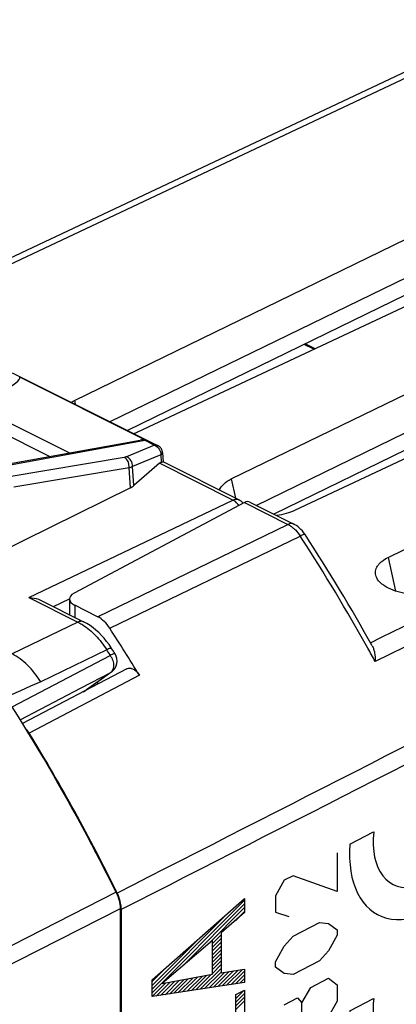
# Model space of a CAD drawing. Units: millimetres. Extents: x -23 to 22, y -28.3 to 29.1.
# Drawn here: x -3.5 to 5, y 6.8 to 29 of the extents above; entities that cross this region are included whole.
import ezdxf

# ---------------------------------------------------------------- set-up
doc = ezdxf.new("R2010")
doc.units = ezdxf.units.MM
doc.header["$LTSCALE"] = 16.335
for name, color, linetype in [('ASSI', 7, 'CONTINUOUS'), ('CURVE', 7, 'CONTINUOUS'), ('DRAFT', 7, 'CONTINUOUS'), ('IMPORT_IGES', 7, 'CONTINUOUS'), ('RACCORDO', 7, 'CONTINUOUS'), ('SMUSSO', 7, 'CONTINUOUS')]:
    doc.layers.add(name, color=color, linetype=linetype)

msp = doc.modelspace()

# ---------------------------------------------------------------- linework, layer by layer
at = {"layer": 'ASSI', "color": 7, "linetype": 'CONTINUOUS'}
for p, q in [((7.701, 29.035), (-6.582, 22.305)), ((-2.25, 20.451), (11.597, 27.198)), ((-1.446, 19.976), (12.451, 26.747)), ((13.265, 26.365), (-0.827, 19.74)), ((11.273, 25.784), (-1.052, 19.779)), ((1.285, 18.684), (15.133, 25.431)), ((1.847, 18.09), (15.986, 24.979)), ((16.8, 24.597), (2.709, 17.972)), ((14.809, 24.017), (2.241, 17.893)), ((4.821, 16.916), (18.668, 23.663)), ((-4.18, 18.942), (-0.771, 19.561)), ((-0.988, 18.486), (-4.095, 16.949)), ((1.579, 18.152), (-2.258, 16.108)), ((1.703, 18.162), (2.693, 17.667)), ((2.948, 17.432), (2.948, 17.432)), ((-2.361, 15.978), (-2.361, 15.625)), ((-1.727, 15.581), (-2.243, 15.839)), ((-1.065, 14.409), (-3.417, 13.174)), ((-1.727, 14.11), (-1.727, 14.062)), ((-1.286, 9.352), (-1.299, 9.378)), ((-1.286, 9.352), (-1.299, 9.378)), ((-1.193, 8.981), (-1.193, -21.117))]:
    msp.add_line(p, q, dxfattribs=at)
at = {"layer": 'ASSI', "color": 250, "linetype": 'CONTINUOUS'}
for p, q in [((7.756, 28.917), (-6.434, 22.231)), ((-2.25, 20.451), (-2.233, 20.37)), ((-1.125, 19.171), (-3.718, 18.736)), ((-1.019, 18.932), (-3.611, 18.496)), ((-0.988, 18.486), (-1.019, 18.932)), ((-0.911, 18.536), (-0.94, 18.965)), ((1.285, 18.684), (1.377, 18.254)), ((1.579, 18.152), (2.562, 17.661)), ((11.065, 17.751), (4.526, 14.574)), ((-1.727, 15.581), (2.562, 17.661)), ((-1.453, 15.32), (2.837, 17.399)), ((2.837, 17.399), (2.855, 17.372)), ((4.821, 16.916), (4.983, 16.158)), ((-2.243, 15.839), (-2.243, 15.566)), ((-0.785, 14.26), (-3.266, 12.956))]:
    msp.add_line(p, q, dxfattribs=at)
at = {"layer": 'ASSI', "color": 7, "linetype": 'CONTINUOUS'}
msp.add_lwpolyline([(2.948, 17.432), (2.94, 17.444), (2.914, 17.479), (2.886, 17.514), (2.855, 17.547), (2.823, 17.578), (2.789, 17.607), (2.753, 17.632), (2.718, 17.654), (2.693, 17.667)], dxfattribs=at)
at = {"layer": 'ASSI', "color": 250, "linetype": 'CONTINUOUS'}
for centre, radius, start, end in [((-35.158, -7.234), 45.282, 29.2176, 32.9152), ((-35.68, -7.536), 45.885, 28.8072, 29.2285)]:
    msp.add_arc(centre, radius, start, end, dxfattribs=at)
at = {"layer": 'ASSI', "color": 7, "linetype": 'CONTINUOUS'}
for centre, radius, start, end in [((-35.048, -7.195), 45.278, 29.2423, 32.9491), ((-39.289, -9.262), 45.12, 31.4201, 33.0111), ((-42.749, -11.076), 46.222, 26.2653, 31.3279), ((-2.161, 8.921), 0.975, 23.5712, 26.2301), ((-1.919, 8.977), 0.726, 3.4577, 6.6559), ((-1.857, 8.98), 0.664, 0.029, 3.4645)]:
    msp.add_arc(centre, radius, start, end, dxfattribs=at)
for centre, major_axis, ratio, start_param, end_param in [((-1.349, 18.66), (0.501, -0.008), 0.488463, -0.758749, -0.499338), ((1.575, 17.891), (0.124, 0.274), 0.57968, -0.022885, 0.644381), ((-1.961, 15.974), (0.4, -0.006), 0.489238, 2.41543, 3.933866)]:
    msp.add_ellipse(centre, major_axis=major_axis, ratio=ratio, start_param=start_param, end_param=end_param, dxfattribs=at)
at = {"layer": 'ASSI', "color": 250, "linetype": 'CONTINUOUS'}
for points in [[(4.42, 14.995), (9.738, 17.58), (15.056, 20.166), (20.374, 22.751)], [(21.512, 20.986), (13.912, 17.108), (6.313, 13.23), (-1.286, 9.352)], [(21.607, 20.611), (14.007, 16.734), (6.407, 12.858), (-1.193, 8.981)], [(-3.009, 14.113), (-4.222, 13.578), (-5.434, 13.042), (-6.647, 12.506)]]:
    msp.add_open_spline(points, degree=3, dxfattribs=at)
at = {"layer": 'ASSI', "color": 7, "linetype": 'CONTINUOUS'}
for points, knots in [([(-2.321, 20.413), (-2.315, 20.417), (-2.292, 20.43), (-2.268, 20.443), (-2.25, 20.451)], [0, 0, 0, 0, 0.243537, 1, 1, 1, 1]), ([(-0.827, 19.74), (-0.833, 19.737), (-0.859, 19.725), (-0.886, 19.714), (-0.906, 19.706)], [0, 0, 0, 0, 0.244113, 1, 1, 1, 1]), ([(1.015, 18.435), (1.035, 18.487), (1.116, 18.588), (1.224, 18.654), (1.285, 18.684)], [0, 0, 0, 0, 0.449683, 1, 1, 1, 1]), ([(2.709, 17.972), (2.649, 17.944), (2.518, 17.897), (2.383, 17.869), (2.311, 17.858)], [0, 0, 0, 0, 0.474629, 1, 1, 1, 1]), ([(4.546, 16.49), (4.54, 16.509), (4.531, 16.548), (4.532, 16.629), (4.566, 16.709), (4.622, 16.779), (4.699, 16.849), (4.77, 16.891), (4.821, 16.916)], [0, 0, 0, 0, 0.107643, 0.213056, 0.434622, 0.559653, 0.695529, 1, 1, 1, 1]), ([(6.244, 16.204), (6.174, 16.171), (6.018, 16.118), (5.767, 16.075), (5.499, 16.065), (5.234, 16.09), (4.991, 16.149), (4.813, 16.224), (4.697, 16.299), (4.611, 16.373), (4.563, 16.442), (4.546, 16.49)], [0, 0, 0, 0, 0.125335, 0.265167, 0.412079, 0.558035, 0.694951, 0.816096, 0.86942, 0.917636, 1, 1, 1, 1]), ([(-1.453, 15.32), (-1.489, 15.376), (-1.57, 15.476), (-1.673, 15.554), (-1.727, 15.581)], [0, 0, 0, 0, 0.528569, 1, 1, 1, 1]), ([(4.46, 14.924), (4.473, 14.9), (4.495, 14.848), (4.522, 14.732), (4.527, 14.638), (4.526, 14.574)], [0, 0, 0, 0, 0.223599, 0.465736, 1, 1, 1, 1]), ([(-1.065, 14.409), (-1.056, 14.414), (-1.034, 14.422), (-0.984, 14.424), (-0.917, 14.401), (-0.844, 14.343), (-0.803, 14.29), (-0.785, 14.26)], [0, 0, 0, 0, 0.096611, 0.197816, 0.426234, 0.697286, 1, 1, 1, 1]), ([(-3.266, 12.956), (-3.271, 12.965), (-3.293, 12.997), (-3.318, 13.028), (-3.339, 13.047)], [0, 0, 0, 0, 0.257, 1, 1, 1, 1]), ([(-1.198, 9.061), (-1.201, 9.082), (-1.214, 9.167), (-1.241, 9.251), (-1.267, 9.311)], [0, 0, 0, 0, 0.241382, 1, 1, 1, 1])]:
    msp.add_open_spline(points, degree=3, knots=knots, dxfattribs=at)
at = {"layer": 'ASSI', "color": 250, "linetype": 'CONTINUOUS'}
for points, knots in [([(-1.078, 19.184), (-1.081, 19.183), (-1.097, 19.177), (-1.113, 19.173), (-1.125, 19.171)], [0, 0, 0, 0, 0.224158, 1, 1, 1, 1]), ([(-1.019, 18.932), (-1.016, 18.956), (-1.017, 19.005), (-1.041, 19.094), (-1.087, 19.152), (-1.125, 19.171)], [0, 0, 0, 0, 0.265137, 0.531468, 1, 1, 1, 1]), ([(-0.94, 18.965), (-0.938, 19.011), (-0.962, 19.104), (-1.036, 19.169), (-1.078, 19.184)], [0, 0, 0, 0, 0.509253, 1, 1, 1, 1]), ([(-0.94, 18.965), (-0.946, 18.961), (-0.971, 18.948), (-0.998, 18.938), (-1.019, 18.932)], [0, 0, 0, 0, 0.227098, 1, 1, 1, 1]), ([(2.693, 17.667), (2.674, 17.677), (2.628, 17.685), (2.584, 17.671), (2.562, 17.661)], [0, 0, 0, 0, 0.465036, 1, 1, 1, 1]), ([(2.562, 17.661), (2.573, 17.655), (2.618, 17.631), (2.659, 17.6), (2.689, 17.574)], [0, 0, 0, 0, 0.237821, 1, 1, 1, 1]), ([(2.689, 17.574), (2.702, 17.562), (2.758, 17.509), (2.806, 17.448), (2.837, 17.399)], [0, 0, 0, 0, 0.240626, 1, 1, 1, 1]), ([(2.948, 17.432), (2.946, 17.435), (2.937, 17.436), (2.925, 17.434), (2.906, 17.43), (2.876, 17.418), (2.851, 17.406), (2.837, 17.399)], [0, 0, 0, 0, 0.100861, 0.186814, 0.299409, 0.602925, 1, 1, 1, 1]), ([(-3.009, 14.113), (-3.093, 14.249), (-3.28, 14.491), (-3.524, 14.678), (-3.652, 14.742)], [0, 0, 0, 0, 0.528901, 1, 1, 1, 1])]:
    msp.add_open_spline(points, degree=3, knots=knots, dxfattribs=at)
at = {"layer": 'CURVE', "color": 250, "linetype": 'CONTINUOUS'}
for p, q in [((3.957, 10.455), (4.492, 10.733)), ((3.67, 10.257), (3.67, 9.391)), ((2.479, 9.64), (2.28, 9.29)), ((2.677, 9.743), (2.479, 9.64)), ((3.67, 9.391), (2.677, 9.743)), ((-0.501, 7.395), (1.585, 9.228)), ((1.585, 9.228), (1.585, 8.911)), ((2.28, 9.29), (2.28, 8.919)), ((1.585, 8.911), (1.057, 8.454)), ((2.28, 8.919), (2.578, 8.826)), ((2.677, 8.382), (3.273, 8.691)), ((3.273, 8.691), (3.472, 8.67)), ((3.472, 8.67), (3.67, 8.525)), ((1.057, 8.454), (1.057, 7.551)), ((3.67, 8.525), (3.67, 8.401)), ((0.861, 8.281), (-0.273, 7.316)), ((0.861, 7.525), (0.861, 8.281)), ((2.479, 8.156), (2.677, 8.382)), ((3.67, 8.401), (3.472, 8.051)), ((2.28, 7.806), (2.479, 8.156)), ((3.472, 8.051), (3.273, 7.825)), ((2.28, 7.682), (2.28, 7.806)), ((3.273, 7.825), (2.677, 7.516)), ((1.057, 7.551), (1.585, 7.641)), ((1.585, 7.641), (1.585, 7.335)), ((2.479, 7.537), (2.28, 7.682)), ((-0.501, 7.018), (-0.501, 7.395)), ((1.585, 7.335), (-0.501, 7.018)), ((-0.273, 7.316), (0.861, 7.525)), ((2.677, 7.516), (2.479, 7.537)), ((3.074, 7.227), (3.472, 7.433)), ((3.472, 7.433), (3.67, 7.288)), ((1.389, 7.065), (1.585, 7.166)), ((1.585, 7.166), (1.585, 5.943)), ((2.876, 6.877), (3.074, 7.227)), ((3.67, 7.288), (3.67, 6.917)), ((1.389, 6.147), (1.389, 7.065)), ((2.479, 6.836), (2.777, 6.99)), ((2.777, 6.99), (2.876, 6.877)), ((3.67, 6.917), (3.472, 6.567)), ((3.957, 6.701), (4.492, 6.978)), ((2.876, 6.506), (2.876, 6.877))]:
    msp.add_line(p, q, dxfattribs=at)
at = {"layer": 'CURVE', "color": 7, "linetype": 'CONTINUOUS'}
for p, q in [((-0.501, 7.105), (1.585, 9.192)), ((0.175, 7.697), (1.585, 9.108)), ((-0.501, 7.189), (1.194, 8.884)), ((0.738, 8.176), (1.585, 9.024)), ((1.376, 8.73), (1.585, 8.94)), ((-0.501, 7.273), (0.505, 8.279)), ((0.861, 8.215), (1.057, 8.411)), ((0.861, 8.131), (1.057, 8.327)), ((0.861, 8.047), (1.057, 8.243)), ((0.861, 7.963), (1.057, 8.159)), ((0.861, 7.879), (1.057, 8.075)), ((0.861, 7.795), (1.057, 7.991)), ((0.861, 7.711), (1.057, 7.907)), ((0.861, 7.627), (1.057, 7.823)), ((-0.501, 7.357), (-0.184, 7.674)), ((0.585, 7.183), (1.057, 7.655)), ((0.684, 7.198), (1.057, 7.571)), ((0.783, 7.213), (1.134, 7.564)), ((0.861, 7.543), (1.057, 7.739)), ((0.882, 7.228), (1.236, 7.582)), ((0.981, 7.243), (1.337, 7.599)), ((1.08, 7.259), (1.438, 7.616)), ((1.18, 7.274), (1.539, 7.633)), ((1.279, 7.289), (1.585, 7.595)), ((-0.501, 7.021), (-0.191, 7.331)), ((-0.406, 7.032), (-0.088, 7.35)), ((-0.307, 7.047), (0.015, 7.369)), ((-0.208, 7.062), (0.118, 7.388)), ((-0.109, 7.077), (0.221, 7.407)), ((-0.01, 7.093), (0.324, 7.426)), ((0.09, 7.108), (0.427, 7.445)), ((0.189, 7.123), (0.53, 7.464)), ((0.288, 7.138), (0.633, 7.483)), ((0.387, 7.153), (0.736, 7.502)), ((0.486, 7.168), (0.839, 7.521)), ((1.378, 7.304), (1.585, 7.511)), ((1.477, 7.319), (1.585, 7.427)), ((1.576, 7.334), (1.585, 7.343)), ((1.389, 6.979), (1.567, 7.157)), ((1.389, 6.895), (1.585, 7.091)), ((1.389, 7.063), (1.392, 7.066)), ((1.389, 6.811), (1.585, 7.007)), ((1.389, 6.727), (1.585, 6.923))]:
    msp.add_line(p, q, dxfattribs=at)
at = {"layer": 'CURVE', "color": 250, "linetype": 'CONTINUOUS'}
for centre, major_axis, start_param, end_param in [((5.72, 11.147), (1.109, 2.296), -4.136067, -0.794139), ((5.72, 11.147), (0.776, 1.607), -4.179247, -2.681063), ((5.72, 7.393), (1.109, 2.296), -4.136067, -0.794139), ((5.72, 7.393), (0.776, 1.607), 2.103939, 5.532226)]:
    msp.add_ellipse(centre, major_axis=major_axis, ratio=0.601612, start_param=start_param, end_param=end_param, dxfattribs=at)
at = {"layer": 'DRAFT', "color": 250, "linetype": 'CONTINUOUS'}
msp.add_line((-2.243, 15.839), (-2.243, 15.566), dxfattribs=at)
at = {"layer": 'DRAFT', "color": 7, "linetype": 'CONTINUOUS'}
msp.add_ellipse((-1.961, 15.974), major_axis=(0.4, -0.006), ratio=0.489238, start_param=2.41543, end_param=3.933866, dxfattribs=at)
at = {"layer": 'IMPORT_IGES', "color": 250, "linetype": 'CONTINUOUS'}
msp.add_line((3.146, 21.607), (2.926, 21.717), dxfattribs=at)
at = {"layer": 'IMPORT_IGES', "color": 7, "linetype": 'CONTINUOUS'}
msp.add_line((3.172, 21.62), (2.952, 21.73), dxfattribs=at)
at = {"layer": 'RACCORDO', "color": 7, "linetype": 'CONTINUOUS'}
for p, q in [((7.701, 29.035), (-6.582, 22.305)), ((-2.25, 20.451), (11.597, 27.198)), ((-1.446, 19.976), (12.451, 26.747)), ((13.265, 26.365), (-0.827, 19.74)), ((11.273, 25.784), (-1.052, 19.779)), ((1.285, 18.684), (15.133, 25.431)), ((1.847, 18.09), (15.986, 24.979)), ((16.8, 24.597), (2.709, 17.972)), ((14.809, 24.017), (2.241, 17.893)), ((4.821, 16.916), (18.668, 23.663)), ((-3.652, 21.079), (-0.376, 19.441)), ((-0.662, 19.567), (-3.482, 20.977)), ((-0.662, 19.567), (-0.665, 19.556)), ((-0.264, 19.274), (-0.25, 19.069)), ((-0.332, 19.037), (-0.911, 18.536)), ((1.451, 18.217), (-0.253, 19.069)), ((1.579, 18.152), (-2.258, 16.108)), ((1.703, 18.162), (2.693, 17.667)), ((2.948, 17.432), (2.948, 17.432)), ((-3.014, 15.952), (-2.042, 15.466)), ((-1.727, 15.581), (-2.243, 15.839)), ((-1.065, 14.409), (-3.417, 13.174)), ((-1.41, 14.34), (-2.046, 13.879)), ((-1.286, 9.352), (-1.299, 9.378)), ((-1.286, 9.352), (-1.299, 9.378)), ((-1.219, 9), (-1.219, -21.11)), ((-1.193, 8.981), (-1.193, -21.117))]:
    msp.add_line(p, q, dxfattribs=at)
at = {"layer": 'RACCORDO', "color": 250, "linetype": 'CONTINUOUS'}
for p, q in [((7.756, 28.917), (-6.434, 22.231)), ((-4.508, 20.348), (-2.359, 19.273)), ((-4.643, 20.109), (-2.807, 19.192)), ((-4.108, 18.931), (-0.665, 19.556)), ((-0.665, 19.556), (-0.442, 19.445)), ((-0.442, 19.445), (-1.078, 19.184)), ((-0.304, 19.226), (-0.94, 18.965)), ((-0.304, 19.226), (-0.293, 19.061)), ((1.321, 18.21), (-0.332, 19.037)), ((-3.276, 16.011), (1.321, 18.21)), ((1.451, 18.217), (1.451, 18.217)), ((1.579, 18.152), (2.562, 17.661)), ((11.065, 17.751), (4.526, 14.574)), ((-1.727, 15.581), (2.562, 17.661)), ((-1.453, 15.32), (2.837, 17.399)), ((2.837, 17.399), (2.855, 17.372)), ((-3.276, 16.011), (-2.173, 15.459)), ((-2.724, 15.807), (-2.362, 15.981)), ((-2.173, 15.459), (-3.652, 14.742)), ((-3.65, 13.548), (-1.442, 14.709)), ((-1.522, 14.834), (-3.009, 14.113)), ((-1.333, 14.743), (-1.333, 14.743)), ((-0.785, 14.26), (-3.266, 12.956)), ((-2.097, 13.976), (-1.432, 14.326)), ((-1.432, 14.326), (-1.98, 13.929)), ((-1.41, 14.339), (-1.432, 14.326)), ((-3.469, 13.256), (-2.097, 13.976)), ((-1.312, 9.372), (-4.751, 7.617)), ((-1.219, 9), (-4.658, 7.246))]:
    msp.add_line(p, q, dxfattribs=at)
at = {"layer": 'RACCORDO', "color": 7, "linetype": 'CONTINUOUS'}
for points in [[(-0.264, 19.274), (-0.266, 19.291), (-0.27, 19.309), (-0.275, 19.326), (-0.282, 19.343), (-0.29, 19.36), (-0.3, 19.376), (-0.312, 19.391), (-0.326, 19.406), (-0.341, 19.419), (-0.359, 19.431), (-0.375, 19.441)], [(2.948, 17.432), (2.94, 17.444), (2.914, 17.479), (2.886, 17.514), (2.855, 17.547), (2.823, 17.578), (2.789, 17.607), (2.753, 17.632), (2.718, 17.654), (2.693, 17.667)], [(-1.412, 14.868), (-1.421, 14.881), (-1.47, 14.954), (-1.523, 15.025), (-1.58, 15.094), (-1.639, 15.16), (-1.7, 15.221), (-1.764, 15.279), (-1.83, 15.333), (-1.898, 15.381), (-1.967, 15.425), (-2.042, 15.466)]]:
    msp.add_lwpolyline(points, dxfattribs=at)
for centre, radius, start, end in [((1.317, 17.949), 0.3, 38.9005, 63.4662), ((-35.048, -7.195), 45.278, 29.2423, 32.9491), ((-39.289, -9.262), 45.12, 31.4201, 33.0111), ((-39.279, -9.255), 44.898, 32.3095, 32.4983), ((-1.586, 14.582), 0.3, 305.8897, 32.318), ((-42.749, -11.076), 46.222, 26.2653, 31.3279), ((-2.161, 8.921), 0.975, 23.5712, 26.2301), ((-1.919, 8.977), 0.726, 3.4577, 6.6559), ((-1.857, 8.98), 0.664, 0.029, 3.4645)]:
    msp.add_arc(centre, radius, start, end, dxfattribs=at)
at = {"layer": 'RACCORDO', "color": 250, "linetype": 'CONTINUOUS'}
for centre, radius, start, end in [((-35.158, -7.234), 45.282, 29.2176, 32.9152), ((-35.68, -7.536), 45.885, 28.8072, 29.2285), ((-39.538, -9.383), 45.075, 32.3095, 32.4983), ((-1.835, 14.452), 0.47, 29.7628, 33.1293), ((-1.845, 14.447), 0.481, 25.2923, 29.771)]:
    msp.add_arc(centre, radius, start, end, dxfattribs=at)
at = {"layer": 'RACCORDO', "color": 7, "linetype": 'CONTINUOUS'}
for centre, major_axis, ratio, start_param, end_param in [((-4.049, 20.719), (0.569, 0.255), 0.198779, -1.358827, 0.034526), ((-1.179, 19.284), (0.555, 0.262), 0.205238, 0.286769, 0.653874), ((-0.316, 18.765), (0.066, 0.3), 0.458772, 0.292837, 0.552248), ((1.575, 17.891), (0.124, 0.274), 0.57968, -0.022885, 0.644381)]:
    msp.add_ellipse(centre, major_axis=major_axis, ratio=ratio, start_param=start_param, end_param=end_param, dxfattribs=at)
at = {"layer": 'RACCORDO', "color": 250, "linetype": 'CONTINUOUS'}
for points in [[(4.42, 14.995), (9.738, 17.58), (15.056, 20.166), (20.374, 22.751)], [(21.512, 20.986), (13.912, 17.108), (6.313, 13.23), (-1.286, 9.352)], [(21.607, 20.611), (14.007, 16.734), (6.407, 12.858), (-1.193, 8.981)], [(-1.417, 14.339), (-1.421, 14.334), (-1.427, 14.33), (-1.432, 14.326)]]:
    msp.add_open_spline(points, degree=3, dxfattribs=at)
for points, knots in [([(-0.376, 19.441), (-0.38, 19.443), (-0.401, 19.451), (-0.425, 19.449), (-0.442, 19.445)], [0, 0, 0, 0, 0.219282, 1, 1, 1, 1]), ([(-0.442, 19.445), (-0.401, 19.429), (-0.327, 19.365), (-0.302, 19.272), (-0.304, 19.226)], [0, 0, 0, 0, 0.491203, 1, 1, 1, 1]), ([(-0.304, 19.226), (-0.293, 19.233), (-0.276, 19.246), (-0.264, 19.266), (-0.264, 19.274)], [0, 0, 0, 0, 0.625658, 1, 1, 1, 1]), ([(1.321, 18.21), (1.342, 18.221), (1.386, 18.234), (1.432, 18.226), (1.451, 18.217)], [0, 0, 0, 0, 0.534927, 1, 1, 1, 1]), ([(1.453, 18.085), (1.444, 18.099), (1.408, 18.148), (1.36, 18.19), (1.321, 18.21)], [0, 0, 0, 0, 0.270348, 1, 1, 1, 1]), ([(2.693, 17.667), (2.674, 17.677), (2.628, 17.685), (2.584, 17.671), (2.562, 17.661)], [0, 0, 0, 0, 0.465036, 1, 1, 1, 1]), ([(2.562, 17.661), (2.573, 17.655), (2.618, 17.631), (2.659, 17.6), (2.689, 17.574)], [0, 0, 0, 0, 0.237821, 1, 1, 1, 1]), ([(2.689, 17.574), (2.702, 17.562), (2.758, 17.509), (2.806, 17.448), (2.837, 17.399)], [0, 0, 0, 0, 0.240626, 1, 1, 1, 1]), ([(2.948, 17.432), (2.946, 17.435), (2.937, 17.436), (2.925, 17.434), (2.906, 17.43), (2.876, 17.418), (2.851, 17.406), (2.837, 17.399)], [0, 0, 0, 0, 0.100861, 0.186814, 0.299409, 0.602925, 1, 1, 1, 1]), ([(-2.042, 15.466), (-2.061, 15.475), (-2.107, 15.483), (-2.151, 15.469), (-2.173, 15.459)], [0, 0, 0, 0, 0.465298, 1, 1, 1, 1]), ([(-2.173, 15.459), (-2.163, 15.454), (-2.126, 15.435), (-2.089, 15.413), (-2.062, 15.396)], [0, 0, 0, 0, 0.24494, 1, 1, 1, 1]), ([(-2.062, 15.396), (-1.956, 15.329), (-1.755, 15.158), (-1.595, 14.949), (-1.522, 14.834)], [0, 0, 0, 0, 0.478125, 1, 1, 1, 1]), ([(-1.412, 14.868), (-1.414, 14.871), (-1.423, 14.872), (-1.434, 14.87), (-1.453, 14.865), (-1.483, 14.853), (-1.508, 14.841), (-1.522, 14.834)], [0, 0, 0, 0, 0.097139, 0.182606, 0.295263, 0.600756, 1, 1, 1, 1]), ([(-1.333, 14.743), (-1.335, 14.746), (-1.343, 14.746), (-1.354, 14.745), (-1.373, 14.739), (-1.403, 14.728), (-1.428, 14.716), (-1.442, 14.709)], [0, 0, 0, 0, 0.096008, 0.181371, 0.294137, 0.599537, 1, 1, 1, 1]), ([(-1.41, 14.652), (-1.392, 14.614), (-1.367, 14.538), (-1.367, 14.456), (-1.375, 14.42)], [0, 0, 0, 0, 0.532159, 1, 1, 1, 1]), ([(-1.375, 14.42), (-1.377, 14.412), (-1.385, 14.383), (-1.401, 14.355), (-1.417, 14.339)], [0, 0, 0, 0, 0.270056, 1, 1, 1, 1])]:
    msp.add_open_spline(points, degree=3, knots=knots, dxfattribs=at)
at = {"layer": 'RACCORDO', "color": 7, "linetype": 'CONTINUOUS'}
for points, knots in [([(-0.293, 19.061), (-0.284, 19.065), (-0.273, 19.069), (-0.259, 19.07), (-0.255, 19.07), (-0.253, 19.069)], [0, 0, 0, 0, 0.662818, 0.866593, 1, 1, 1, 1]), ([(-3.276, 16.011), (-3.253, 16.01), (-3.163, 16.005), (-3.074, 15.982), (-3.014, 15.952)], [0, 0, 0, 0, 0.253012, 1, 1, 1, 1]), ([(-1.453, 15.32), (-1.489, 15.376), (-1.57, 15.476), (-1.673, 15.554), (-1.727, 15.581)], [0, 0, 0, 0, 0.528569, 1, 1, 1, 1]), ([(4.46, 14.924), (4.473, 14.9), (4.495, 14.848), (4.522, 14.732), (4.527, 14.638), (4.526, 14.574)], [0, 0, 0, 0, 0.223599, 0.465736, 1, 1, 1, 1]), ([(-1.065, 14.409), (-1.056, 14.414), (-1.034, 14.422), (-0.984, 14.424), (-0.917, 14.401), (-0.844, 14.343), (-0.803, 14.29), (-0.785, 14.26)], [0, 0, 0, 0, 0.096611, 0.197816, 0.426234, 0.697286, 1, 1, 1, 1]), ([(-1.312, 9.372), (-1.489, 9.73), (-2.214, 11.152), (-3.013, 12.537), (-3.65, 13.548)], [0, 0, 0, 0, 0.250654, 1, 1, 1, 1]), ([(-3.266, 12.956), (-3.271, 12.965), (-3.293, 12.997), (-3.318, 13.028), (-3.339, 13.047)], [0, 0, 0, 0, 0.257, 1, 1, 1, 1]), ([(-1.312, 9.372), (-1.283, 9.312), (-1.237, 9.191), (-1.219, 9.062), (-1.219, 9)], [0, 0, 0, 0, 0.518139, 1, 1, 1, 1]), ([(-1.198, 9.061), (-1.201, 9.082), (-1.214, 9.167), (-1.241, 9.251), (-1.267, 9.311)], [0, 0, 0, 0, 0.241382, 1, 1, 1, 1])]:
    msp.add_open_spline(points, degree=3, knots=knots, dxfattribs=at)
at = {"layer": 'SMUSSO', "color": 250, "linetype": 'CONTINUOUS'}
for p, q in [((-2.25, 20.451), (-2.233, 20.37)), ((1.285, 18.684), (1.377, 18.254)), ((4.821, 16.916), (4.983, 16.158))]:
    msp.add_line(p, q, dxfattribs=at)
at = {"layer": 'SMUSSO', "color": 7, "linetype": 'CONTINUOUS'}
for points, knots in [([(-2.321, 20.413), (-2.315, 20.417), (-2.292, 20.43), (-2.268, 20.443), (-2.25, 20.451)], [0, 0, 0, 0, 0.243537, 1, 1, 1, 1]), ([(-0.827, 19.74), (-0.833, 19.737), (-0.859, 19.725), (-0.886, 19.714), (-0.906, 19.706)], [0, 0, 0, 0, 0.244113, 1, 1, 1, 1]), ([(1.015, 18.435), (1.035, 18.487), (1.116, 18.588), (1.224, 18.654), (1.285, 18.684)], [0, 0, 0, 0, 0.449683, 1, 1, 1, 1]), ([(2.709, 17.972), (2.649, 17.944), (2.518, 17.897), (2.383, 17.869), (2.311, 17.858)], [0, 0, 0, 0, 0.474629, 1, 1, 1, 1]), ([(4.546, 16.49), (4.54, 16.509), (4.531, 16.548), (4.532, 16.629), (4.566, 16.709), (4.622, 16.779), (4.699, 16.849), (4.77, 16.891), (4.821, 16.916)], [0, 0, 0, 0, 0.107643, 0.213056, 0.434622, 0.559653, 0.695529, 1, 1, 1, 1]), ([(6.244, 16.204), (6.174, 16.171), (6.018, 16.118), (5.767, 16.075), (5.499, 16.065), (5.234, 16.09), (4.991, 16.149), (4.813, 16.224), (4.697, 16.299), (4.611, 16.373), (4.563, 16.442), (4.546, 16.49)], [0, 0, 0, 0, 0.125335, 0.265167, 0.412079, 0.558035, 0.694951, 0.816096, 0.86942, 0.917636, 1, 1, 1, 1])]:
    msp.add_open_spline(points, degree=3, knots=knots, dxfattribs=at)

doc.saveas('drawing.dxf')
